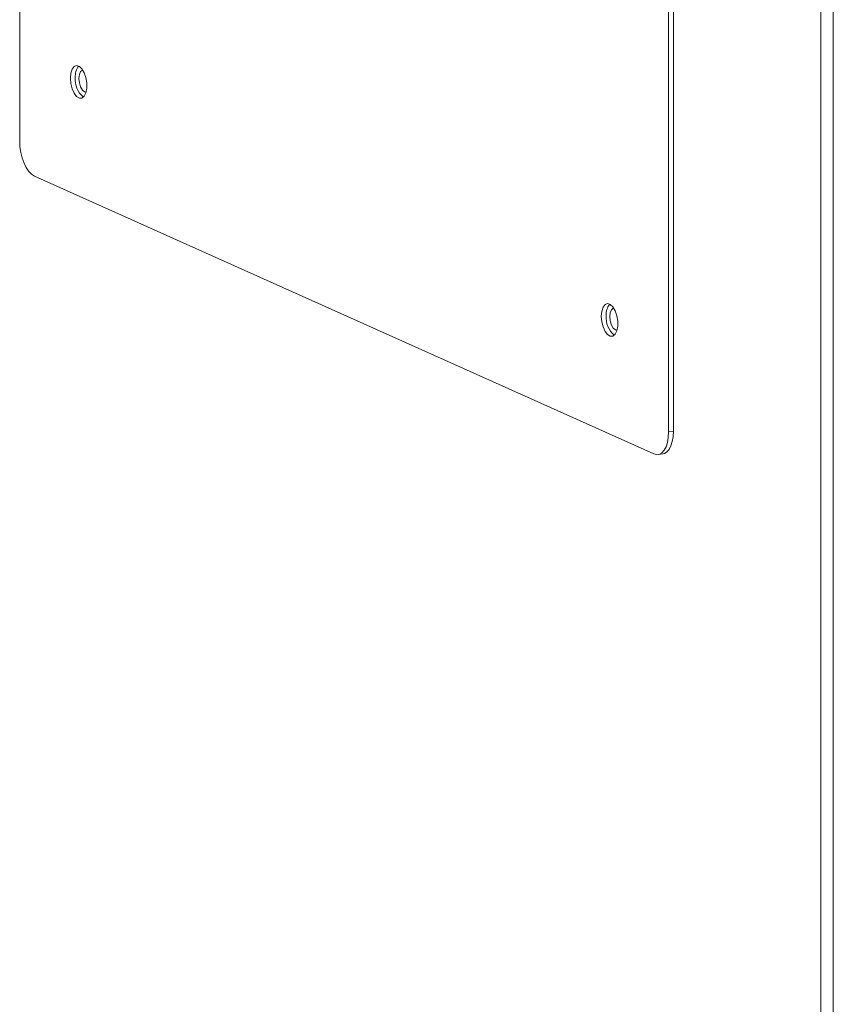
# Model space of a CAD drawing. Extents: x 19.1 to 30.2, y 3.1 to 8.5.
# Drawn here: x 22.3 to 22.4, y 6.2 to 6.3 of the extents above; entities that cross this region are included whole.
import ezdxf

# ---------------------------------------------------------------- set-up
doc = ezdxf.new("R2010")
doc.units = 0
doc.header["$MEASUREMENT"] = 0
doc.layers.get('0').update_dxf_attribs({"linetype": 'CONTINUOUS'})
doc.layers.add('D7', color=7, linetype='CONTINUOUS')

# ---------------------------------------------------------------- blocks, each defined once
blk = doc.blocks.new('A$C0D8A21F6')
at = {"color": 7, "linetype": 'Continuous', "lineweight": 15}
for p, q in [((2.407584667561508, 2.349983376300918), (2.407584667561508, 2.570023358800984)), ((2.554930771165701, 1.933985216078452), (2.554930771165701, 2.560923026482029)), ((2.55721278370082, 1.932962217845371), (2.557212783700805, 2.560764768104609)), ((2.526909604648253, 2.516531452895999), (2.526909604648267, 2.296491470395933)), ((2.527811467282334, 2.516666217548829), (2.527811467282348, 2.296626235048763)), ((2.524197674259923, 2.292468148327755), (2.410296597949838, 2.343528603964333)), ((2.526909604648267, 2.296491470395933), (2.527811467282348, 2.296626235048763)), ((2.524999257771256, 2.292342894121839), (2.525901120405351, 2.292477658774671))]:
    blk.add_line(p, q, dxfattribs=at)
at = {"color": 7, "linetype": 'Continuous', "lineweight": 15, "flags": 128}
for points in [[(2.416913708097383, 2.361518423446404), (2.416995994423885, 2.360528910621764), (2.417233936403107, 2.359572850963509), (2.417601749329563, 2.358753848370407), (2.418059574965469, 2.358160654481552), (2.418557800799249, 2.357857551059156), (2.419042436331068, 2.357877384062167), (2.419460963781162, 2.358218004276971), (2.419768029206168, 2.358842500218025), (2.41993035730269, 2.359683198060062), (2.41993035730269, 2.360648995147129), (2.419768029206168, 2.361635232378954), (2.419460963781162, 2.362535035648422), (2.419042436331068, 2.3632508973094), (2.418557800799249, 2.363705242643184), (2.418059574965469, 2.363848836282961), (2.417601749329563, 2.363666117629781), (2.417233936403107, 2.363176887084885), (2.416995994423885, 2.362434160369006), (2.416913708097383, 2.361518423446404)], [(2.418491606250129, 2.361462433544411), (2.418570050945533, 2.362189128444479), (2.418793442537975, 2.362734859043696), (2.419127771682554, 2.363016542805394), (2.419193823036991, 2.363034739550083)], [(2.419802848399996, 2.358959062385561), (2.419522139797706, 2.359009620056509), (2.419127771682554, 2.359337953960485), (2.418793442537975, 2.359919389032838), (2.418570050945533, 2.360665407054525), (2.418491606250129, 2.361462433544411)], [(2.407584667561508, 2.349983376300918), (2.407636776543484, 2.348937929077588), (2.407791100970471, 2.347885938169635), (2.408041710241264, 2.34686783099769), (2.408378973582145, 2.345922732849409), (2.408789930152068, 2.345086963316613), (2.409258787120507, 2.344392640553743), (2.409767526577099, 2.343866446995195), (2.410296597949838, 2.343528603964333)], [(2.514543202077448, 2.317752318615052), (2.514625488403951, 2.316762805790411), (2.514863430383187, 2.315806746132158), (2.515231243309643, 2.314987743539056), (2.515689068945534, 2.314394549650201), (2.516187294779328, 2.314091446227804), (2.516671930311148, 2.314111279230816), (2.517090457761228, 2.314451899445619), (2.517397523186233, 2.315076395386673), (2.517559851282769, 2.315917093228711), (2.517559851282769, 2.316882890315777), (2.517397523186233, 2.317869127547602), (2.517090457761228, 2.31876893081707), (2.516671930311148, 2.319484792478048), (2.516187294779328, 2.319939137811832), (2.515689068945534, 2.32008273145161), (2.515231243309643, 2.319900012798429), (2.514863430383187, 2.319410782253533), (2.514625488403951, 2.318668055537654), (2.514543202077448, 2.317752318615052)], [(2.516121100230208, 2.317696328713056), (2.516199544925612, 2.318423023613123), (2.516422936518055, 2.31896875421234), (2.516757265662619, 2.319250437974036), (2.516823317017085, 2.319268634718729)], [(2.517432342380104, 2.315192957554209), (2.517151633777772, 2.315243515225153), (2.516757265662619, 2.315571849129127), (2.516422936518055, 2.316153284201481), (2.516199544925612, 2.316899302223168), (2.516121100230208, 2.317696328713056)], [(2.524197674259923, 2.292468148327755), (2.524726745632677, 2.292331638942788), (2.525235485089269, 2.292401709182825), (2.525704342057708, 2.292675666287839), (2.52611529862763, 2.293142982239922), (2.526452561968512, 2.293785698349105), (2.526703171239305, 2.294579115395757), (2.526857495666292, 2.295492742807723), (2.526909604648267, 2.296491470395933)], [(2.527811467282348, 2.296626235048763), (2.527759358300372, 2.295627507460555), (2.527605033873385, 2.294713880048587), (2.527354424602592, 2.293920463001936), (2.52701716126171, 2.293277746892753), (2.526606204691788, 2.292810430940671), (2.526137347723349, 2.292536473835656), (2.525901120405351, 2.292477658774671)]]:
    blk.add_lwpolyline(points, dxfattribs=at)
at = {"color": 7, "linetype": 'Continuous', "lineweight": 15}
for centre, radius, start, end in [((2.42073175585314, 2.361916948324761), 0.002928088987800505, 140.9856114911792, 185.1681695531293), ((2.421996362827613, 2.361275455426897), 0.004197821401985363, 174.8373694101159, 230.212045475343), ((2.51836124983322, 2.31815084349341), 0.002928088987798685, 140.9856114911869, 185.168169553133), ((2.519625856807679, 2.317509350595543), 0.004197821401980847, 174.8373694100705, 230.2120454753549)]:
    blk.add_arc(centre, radius, start, end, dxfattribs=at)
blk = doc.blocks.new('A$C6B744BB6')
at = {"color": 7, "linetype": 'Continuous', "lineweight": 15}
for p, q in [((6.028979453846567, 10.28576990330946), (6.028979453846567, 10.50580988580953)), ((6.17632555745076, 9.869771743086993), (6.17632555745076, 10.49670955349057)), ((6.178607569985878, 9.86874874485391), (6.178607569985864, 10.49655129511315)), ((6.148304390933312, 10.45231797990454), (6.148304390933326, 10.23227799740447)), ((6.149206253567392, 10.45245274455737), (6.149206253567407, 10.2324127620573)), ((6.145592460544982, 10.2282546753363), (6.031691384234897, 10.27931513097287)), ((6.148304390933326, 10.23227799740447), (6.149206253567407, 10.2324127620573)), ((6.146394044056315, 10.22812942113038), (6.14729590669041, 10.22826418578321))]:
    blk.add_line(p, q, dxfattribs=at)
at = {"color": 7, "linetype": 'Continuous', "lineweight": 15, "flags": 128}
for points in [[(6.038308494382441, 10.29730495045494), (6.038390780708944, 10.29631543763031), (6.038628722688166, 10.29535937797205), (6.038996535614622, 10.29454037537895), (6.039454361250527, 10.29394718149009), (6.039952587084308, 10.2936440780677), (6.040437222616127, 10.29366391107071), (6.040855750066221, 10.29400453128551), (6.041162815491226, 10.29462902722657), (6.041325143587748, 10.2954697250686), (6.041325143587748, 10.29643552215567), (6.041162815491226, 10.29742175938749), (6.040855750066221, 10.29832156265696), (6.040437222616127, 10.29903742431794), (6.039952587084308, 10.29949176965172), (6.039454361250527, 10.2996353632915), (6.038996535614622, 10.29945264463832), (6.038628722688166, 10.29896341409342), (6.038390780708944, 10.29822068737755), (6.038308494382441, 10.29730495045494)], [(6.039886392535188, 10.29724896055295), (6.039964837230592, 10.29797565545302), (6.040188228823034, 10.29852138605224), (6.040522557967613, 10.29880306981394), (6.04058860932205, 10.29882126655862)], [(6.041197634685055, 10.2947455893941), (6.040916926082765, 10.29479614706505), (6.040522557967613, 10.29512448096903), (6.040188228823034, 10.29570591604138), (6.039964837230592, 10.29645193406306), (6.039886392535188, 10.29724896055295)], [(6.028979453846567, 10.28576990330946), (6.029031562828543, 10.28472445608613), (6.02918588725553, 10.28367246517817), (6.029436496526323, 10.28265435800623), (6.029773759867204, 10.28170925985795), (6.030184716437127, 10.28087349032515), (6.030653573405566, 10.28017916756228), (6.031162312862158, 10.27965297400374), (6.031691384234897, 10.27931513097287)], [(6.135937988362507, 10.25353884562359), (6.13602027468901, 10.25254933279895), (6.136258216668246, 10.2515932731407), (6.136626029594701, 10.25077427054759), (6.137083855230593, 10.25018107665874), (6.137582081064387, 10.24987797323634), (6.138066716596207, 10.24989780623936), (6.138485244046286, 10.25023842645416), (6.138792309471292, 10.25086292239521), (6.138954637567828, 10.25170362023725), (6.138954637567828, 10.25266941732432), (6.138792309471292, 10.25365565455614), (6.138485244046286, 10.25455545782561), (6.138066716596207, 10.25527131948659), (6.137582081064387, 10.25572566482037), (6.137083855230593, 10.25586925846015), (6.136626029594701, 10.25568653980697), (6.136258216668246, 10.25519730926207), (6.13602027468901, 10.2544545825462), (6.135937988362507, 10.25353884562359)], [(6.137515886515267, 10.2534828557216), (6.137594331210671, 10.25420955062166), (6.137817722803113, 10.25475528122088), (6.138152051947678, 10.25503696498258), (6.138218103302144, 10.25505516172727)], [(6.138827128665163, 10.25097948456275), (6.138546420062831, 10.25103004223369), (6.138152051947678, 10.25135837613767), (6.137817722803113, 10.25193981121002), (6.137594331210671, 10.25268582923171), (6.137515886515267, 10.2534828557216)], [(6.145592460544982, 10.2282546753363), (6.146121531917736, 10.22811816595133), (6.146630271374327, 10.22818823619136), (6.147099128342767, 10.22846219329638), (6.147510084912689, 10.22892950924846), (6.14784734825357, 10.22957222535765), (6.148097957524364, 10.2303656424043), (6.148252281951351, 10.23127926981626), (6.148304390933326, 10.23227799740447)], [(6.149206253567407, 10.2324127620573), (6.149154144585431, 10.2314140344691), (6.148999820158444, 10.23050040705713), (6.148749210887651, 10.22970699001048), (6.148411947546769, 10.22906427390129), (6.148000990976847, 10.22859695794921), (6.147532134008408, 10.2283230008442), (6.14729590669041, 10.22826418578321)]]:
    blk.add_lwpolyline(points, dxfattribs=at)
at = {"color": 7, "linetype": 'Continuous', "lineweight": 15}
for centre, radius, start, end in [((6.042126542138199, 10.2977034753333), 0.002928088987800505, 140.9856114911792, 185.1681695531293), ((6.043391149112672, 10.29706198243544), 0.004197821401985363, 174.8373694101159, 230.212045475343), ((6.139756036118278, 10.25393737050195), 0.002928088987798685, 140.9856114911869, 185.168169553133), ((6.141020643092737, 10.25329587760409), 0.004197821401980847, 174.8373694100705, 230.2120454753549)]:
    blk.add_arc(centre, radius, start, end, dxfattribs=at)

msp = doc.modelspace()

# ---------------------------------------------------------------- block references
at = {"layer": 'D7', "color": 7, "linetype": 'Continuous'}
for name, p in [('A$C0D8A21F6', (19.89151512040045, 3.959472423091325)), ('A$C6B744BB6', (16.27012033411539, -3.976314103917215))]:
    msp.add_blockref(name, p, dxfattribs=at)

doc.saveas('drawing.dxf')
